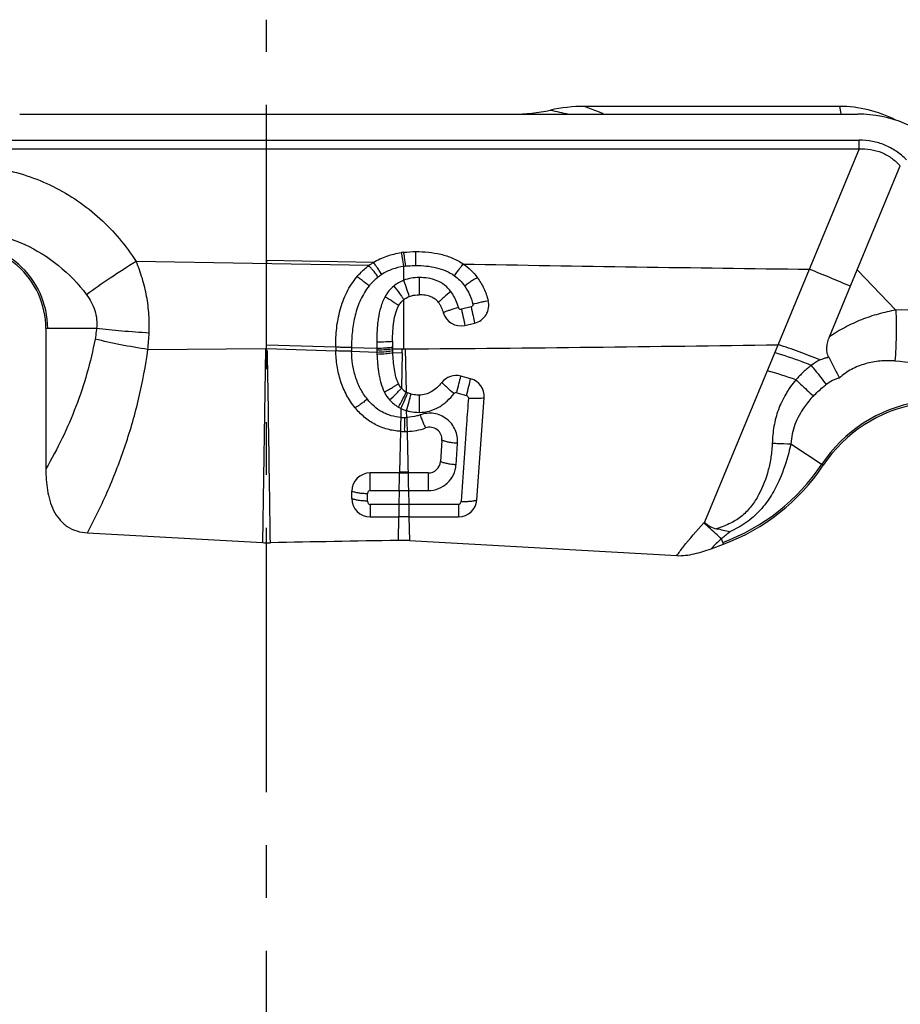
# Model space of a CAD drawing. Units: millimetres. Extents: x 0 to 420, y 0 to 297.
# Drawn here: x 323 to 352, y 150 to 183 of the extents above; entities that cross this region are included whole.
import ezdxf

# ---------------------------------------------------------------- set-up
doc = ezdxf.new("R2010")
doc.units = ezdxf.units.MM
doc.header["$LTSCALE"] = 23.1
doc.linetypes.add('CENTER', pattern=[0.6, 0.375, -0.075, 0.075, -0.075])
doc.layers.add('608072162-000_AXIS', color=7, linetype='CONTINUOUS')
doc.layers.add('608072162-000_CL', color=7, linetype='CONTINUOUS')

msp = doc.modelspace()

# ---------------------------------------------------------------- linework, layer by layer
at = {"layer": '608072162-000_AXIS', "color": 1, "linetype": 'CENTER'}
msp.add_line((331.0699, 129.6932), (331.0699, 182.7225), dxfattribs=at)
at = {"layer": '608072162-000_CL', "color": 7, "linetype": 'CONTINUOUS'}
for p, q in [((349.8505, 179.8808), (341.4858, 179.8808)), ((322.9836, 179.63), (350.452, 179.63)), ((331.0699, 174.828), (331.0699, 174.7232)), ((349.5241, 172.3352), (350.4323, 174.5279)), ((323.8421, 172.6047), (323.8421, 168.0083)), ((337.5754, 172.7083), (337.8927, 172.7833)), ((335.2078, 171.8795), (335.2059, 171.9437)), ((335.2101, 171.8166), (335.2078, 171.8795)), ((337.7613, 170.9577), (337.4388, 171.0433)), ((337.965, 166.9903), (338.2058, 170.3347)), ((336.822, 168.9404), (336.7719, 168.2436)), ((335.4324, 167.8723), (334.4677, 167.8723)), ((335.4324, 167.8722), (335.7094, 167.8723)), ((336.3729, 167.8723), (335.7094, 167.8722)), ((333.8677, 167.0335), (333.8677, 167.2722)), ((335.7221, 167.2938), (336.37, 167.294)), ((337.3595, 166.8414), (335.732, 166.8396)), ((334.4677, 166.4335), (335.4008, 166.4335)), ((335.7409, 166.4335), (335.4008, 166.4335)), ((335.7409, 166.4334), (337.3666, 166.4336)), ((325.2035, 165.9101), (330.9397, 165.5885)), ((335.758, 165.6548), (344.5161, 165.1638)), ((345.6419, 165.391), (346.0433, 165.5392))]:
    msp.add_line(p, q, dxfattribs=at)
at = {"layer": '608072162-000_CL', "color": 9, "linetype": 'CONTINUOUS'}
for p, q in [((349.8505, 179.8808), (349.8868, 179.6438)), ((311.6477, 178.7744), (350.492, 178.7744)), ((350.492, 178.4881), (350.492, 178.7744)), ((311.6477, 178.4881), (350.492, 178.4881)), ((350.492, 178.4881), (345.427, 166.2589)), ((350.4323, 174.528), (351.8412, 177.9293)), ((335.9682, 174.6683), (335.9683, 175.1234)), ((334.422, 174.6643), (326.8012, 174.8008)), ((334.5743, 174.7674), (331.0699, 174.828)), ((335.5696, 174.1864), (335.5699, 174.639)), ((336.072, 174.2743), (336.0719, 173.7077)), ((351.6935, 173.2092), (350.4323, 174.528)), ((337.7746, 173.3125), (337.4572, 173.2352)), ((325.5005, 172.6047), (323.8421, 172.6047)), ((331.0698, 171.9459), (331.0699, 172.0705)), ((331.0699, 172.0705), (333.3383, 171.999)), ((333.8578, 171.9851), (334.6863, 171.9603)), ((327.1856, 171.9178), (331.0354, 171.9457)), ((331.0354, 171.9451), (330.9391, 165.5886)), ((331.0698, 171.9459), (333.3399, 171.8756)), ((333.8592, 171.8594), (334.6897, 171.8335)), ((334.6897, 171.8335), (334.6923, 171.7662)), ((335.2059, 171.9437), (335.5679, 171.9349)), ((335.2101, 171.8166), (335.5178, 171.8076)), ((335.5178, 171.8076), (335.4926, 170.6514)), ((335.6189, 171.9351), (335.6503, 170.5223)), ((337.3035, 170.501), (337.6259, 170.4148)), ((335.6689, 169.6912), (335.664, 169.9115)), ((335.462, 169.2368), (335.433, 167.9006)), ((337.2823, 168.1367), (337.3318, 168.8414)), ((348.2544, 168.8296), (349.3157, 168.1218)), ((335.433, 167.9007), (335.4324, 167.8723)), ((335.7087, 167.8984), (335.7094, 167.8722)), ((334.3813, 166.9502), (334.3818, 167.1914)), ((334.4687, 167.2938), (335.4197, 167.2938)), ((335.4197, 167.2938), (335.4097, 166.8395)), ((335.4197, 167.2938), (335.7221, 167.2938)), ((335.7221, 167.2938), (335.732, 166.8396)), ((335.4097, 166.8395), (334.47, 166.8398)), ((335.732, 166.8396), (335.4097, 166.8395)), ((335.4008, 166.4335), (335.384, 165.6621)), ((335.7409, 166.4334), (335.7581, 165.6548)), ((346.0433, 165.5392), (345.977, 165.7185))]:
    msp.add_line(p, q, dxfattribs=at)
at = {"layer": '608072162-000_CL', "color": 7, "linetype": 'CONTINUOUS'}
for centre, radius, start, end in [((339.1587, 185.3288), 5.6987, 269.97352, 282.31176), ((341.485, 174.6654), 5.2154, 89.99127, 102.30068), ((321.11, 172.6046), 2.7321, 0.00218, 97.96685), ((335.922, 172.1441), 2.9774, 96.78955, 98.25385), ((335.6912, 172.9543), 2.1295, 121.63261, 126.58289), ((337.7544, 173.3675), 0.6003, 283.31723, 14.49914), ((337.4376, 173.2924), 0.6001, 196.11654, 283.27764), ((337.839, 171.9956), 4.5006, 179.95619, 181.528), ((344.9734, 172.1854), 9.7705, 179.98217, 181.10468), ((343.8318, 172.1658), 8.6287, 181.1209, 181.47522), ((337.2849, 170.4633), 0.6001, 75.14138, 141.27628), ((337.6071, 170.3777), 0.6002, 355.89475, 75.11449), ((335.9567, 171.0576), 0.6168, 221.18573, 240.20966), ((335.9749, 171.0884), 0.6526, 240.17337, 244.6819), ((353.203, 165.5288), 4.6728, 52.9691, 146.29582), ((336.4227, 168.9687), 0.4003, 355.95014, 109.79032), ((335.601, 171.6763), 2.4434, 266.77167, 271.83388), ((336.3728, 168.2723), 0.4, 270.00846, 355.87752), ((343.709, 171.8615), 6.7395, 290.26508, 326.29655), ((334.4678, 167.2722), 0.6001, 90.00333, 179.99717), ((334.4678, 167.0335), 0.6, 180.0041, 269.9975), ((337.3667, 167.0335), 0.5999, 269.98724, 355.87143), ((331.1307, 168.9952), 3.412, 266.79141, 271.16085), ((358.1201, -1163.3005), 1329.1571, 90.9801243, 91.1605271), ((335.4716, 160.5469), 5.1159, 86.79013, 90.97981)]:
    msp.add_arc(centre, radius, start, end, dxfattribs=at)
at = {"layer": '608072162-000_CL', "color": 9, "linetype": 'CONTINUOUS'}
for centre, radius, start, end in [((373.9198, 327.1906), 151.197, 257.181885, 257.408763), ((321.11, 172.6047), 2.7909, 0, 97.96802), ((6.7638, 173.3988), 324.3088, 359.765343, 0.233989), ((335.9255, 172.3405), 2.3259, 97.24856, 98.79367), ((377.0045, 2441.548), 2267.1759, 269.0022161, 269.2887041), ((335.742, 172.9833), 1.654, 122.76224, 127.69313), ((318.2553, 172.8389), 8.9776, 354.11521, 357.55257), ((338.1346, 171.9703), 4.2768, 179.80177, 181.48466), ((345.8367, 172.1555), 11.1524, 179.93646, 181.00291), ((342.192, 172.0933), 7.5068, 181.01536, 181.4525), ((324.4411, 1683.8847), 1511.9909, 270.4235791, 270.8865493), ((343.8477, 172.134), 9.1629, 181.44474, 181.87959), ((343.7174, 157.8371), 13.9043, 70.23077, 74.29158), ((351.1509, 168.3037), 3.0022, 135.93655, 144.79915), ((335.9518, 171.0022), 1.1234, 220.96489, 240.34776), ((335.9767, 171.0481), 1.1756, 240.40265, 244.90667), ((353.203, 165.529), 4.7316, 52.96802, 146.29714), ((335.5968, 171.4701), 1.7803, 266.13909, 269.75404), ((335.5981, 171.4895), 1.7996, 269.71744, 272.25682), ((343.7091, 171.8613), 6.6804, 290.26437, 326.29714), ((226.1271, 167.41), 108.3417, 359.93857, 0.244456), ((335.0946, 108.239), 59.6626, 89.410221, 89.675022), ((391.1413, 168.7963), 55.4396, 180.95523, 181.553), ((341.6918, 169.7295), 5.0988, 316.78641, 317.10306), ((341.9829, 170.768), 6.4382, 308.34442, 311.51203), ((353.344, 157.8455), 10.7822, 133.09812, 135.58889)]:
    msp.add_arc(centre, radius, start, end, dxfattribs=at)
at = {"layer": '608072162-000_CL', "color": 7, "linetype": 'CONTINUOUS'}
for centre, major_axis, start_param, end_param in [((349.8552, 175.8655), (0.6068, -3.9695), 8.7999135, 9.273681), ((350.437, 175.6245), (3.2359, 2.3778), 0.151097, 0.9352141)]:
    msp.add_ellipse(centre, major_axis=major_axis, ratio=0.9961063, start_param=start_param, end_param=end_param, dxfattribs=at)
at = {"layer": '608072162-000_CL', "color": 9, "linetype": 'CONTINUOUS'}
for points, knots in [([(342.1005, 179.6438), (342.0504, 179.6637), (341.8461, 179.7442), (341.6409, 179.8225), (341.4859, 179.8808)], [0, 0, 0, 0, 0.2454479, 1, 1, 1, 1]), ([(352.0436, 178.1317), (351.94, 178.2352), (351.7186, 178.4214), (351.3399, 178.6272), (350.9266, 178.7494), (350.6384, 178.7744), (350.492, 178.7744)], [0, 0, 0, 0, 0.2549356, 0.5, 0.7450644, 1, 1, 1, 1]), ([(350.492, 178.4881), (350.6177, 178.4945), (350.8712, 178.4844), (351.1166, 178.4167), (351.2328, 178.3685)], [0, 0, 0, 0, 0.5001534, 1, 1, 1, 1]), ([(351.2328, 178.3685), (351.291, 178.3444), (351.4047, 178.2891), (351.6166, 178.1519), (351.7568, 178.0227), (351.8412, 177.9293)], [0, 0, 0, 0, 0.2501427, 0.5003098, 1, 1, 1, 1]), ([(320.4511, 177.888), (320.7602, 177.9259), (321.385, 177.9559), (322.3175, 177.8621), (323.2255, 177.6326), (324.0893, 177.2756), (324.8934, 176.8025), (325.8627, 176.0343), (326.4673, 175.3174), (326.8013, 174.801)], [0, 0, 0, 0, 0.1256295, 0.2512896, 0.376788, 0.5021112, 0.6271718, 0.7518998, 1, 1, 1, 1]), ([(320.6604, 175.8168), (321.0841, 175.8442), (321.9429, 175.7943), (323.1781, 175.4025), (324.2947, 174.7084), (324.9079, 174.0678), (325.173, 173.7129)], [0, 0, 0, 0, 0.2459629, 0.4924299, 0.7433591, 1, 1, 1, 1]), ([(335.5699, 174.639), (335.5561, 174.7315), (335.5364, 174.8591), (335.5105, 175.0096), (335.4996, 175.0676), (335.4945, 175.0907)], [0, 0, 0, 0, 0.6130943, 0.8454496, 1, 1, 1, 1]), ([(335.632, 174.6477), (335.6207, 174.7405), (335.6045, 174.8684), (335.5831, 175.0192), (335.5741, 175.0775), (335.57, 175.1006)], [0, 0, 0, 0, 0.6133393, 0.8456217, 1, 1, 1, 1]), ([(326.8013, 174.801), (326.5146, 174.6224), (325.9659, 174.2683), (325.4285, 173.8972), (325.1729, 173.7128)], [0, 0, 0, 0, 0.5172327, 1, 1, 1, 1]), ([(327.2247, 172.4555), (327.2334, 172.6564), (327.2286, 173.0592), (327.1673, 173.5587), (327.0846, 173.9513), (326.9793, 174.3361), (326.8771, 174.6174), (326.8013, 174.801)], [0, 0, 0, 0, 0.2510788, 0.5019768, 0.6270794, 0.75184, 1, 1, 1, 1]), ([(334.7307, 174.2921), (334.7008, 174.3323), (334.6422, 174.4094), (334.5581, 174.5149), (334.4856, 174.5992), (334.4414, 174.6462), (334.4218, 174.6641)], [0, 0, 0, 0, 0.3108615, 0.6001867, 0.8359555, 1, 1, 1, 1]), ([(334.8469, 174.3741), (334.8206, 174.4166), (334.769, 174.498), (334.6948, 174.6094), (334.6309, 174.6985), (334.5917, 174.7484), (334.5743, 174.7674)], [0, 0, 0, 0, 0.3132277, 0.6034595, 0.8383839, 1, 1, 1, 1]), ([(335.5699, 174.639), (335.4423, 174.6191), (335.1898, 174.5578), (334.9555, 174.4436), (334.8469, 174.3741)], [0, 0, 0, 0, 0.5005382, 1, 1, 1, 1]), ([(335.632, 174.6477), (335.6597, 174.6512), (335.7714, 174.6635), (335.8838, 174.6683), (335.9682, 174.6683)], [0, 0, 0, 0, 0.2485949, 1, 1, 1, 1]), ([(335.9682, 174.6682), (336.0819, 174.6683), (336.3075, 174.6587), (336.6391, 174.6048), (336.9526, 174.5027), (337.144, 174.3972), (337.2312, 174.3351)], [0, 0, 0, 0, 0.2571934, 0.5100379, 0.7577011, 1, 1, 1, 1]), ([(337.2312, 174.3352), (337.2596, 174.3765), (337.3151, 174.4554), (337.3949, 174.5634), (337.4637, 174.6496), (337.5058, 174.6977), (337.5245, 174.7159)], [0, 0, 0, 0, 0.3122425, 0.6020767, 0.837338, 1, 1, 1, 1]), ([(334.433, 173.9984), (334.3581, 174.0618), (334.2513, 174.149), (334.1174, 174.2471), (334.0609, 174.2849), (334.0363, 174.2991)], [0, 0, 0, 0, 0.591081, 0.8292667, 1, 1, 1, 1]), ([(334.433, 173.9984), (334.4551, 174.0258), (334.5456, 174.1321), (334.6482, 174.2283), (334.7307, 174.292)], [0, 0, 0, 0, 0.2526208, 1, 1, 1, 1]), ([(336.072, 174.2743), (335.9866, 174.2741), (335.8156, 174.2615), (335.6491, 174.2175), (335.5696, 174.1864)], [0, 0, 0, 0, 0.5002396, 1, 1, 1, 1]), ([(337.1145, 173.8159), (337.0565, 173.895), (336.9152, 174.0364), (336.6553, 174.1824), (336.3682, 174.2615), (336.1705, 174.275), (336.072, 174.2743)], [0, 0, 0, 0, 0.2494674, 0.4994572, 0.7496671, 1, 1, 1, 1]), ([(337.2312, 174.3352), (337.2948, 174.2899), (337.4143, 174.1882), (337.5149, 174.0678), (337.56, 174.0042)], [0, 0, 0, 0, 0.500096, 1, 1, 1, 1]), ([(337.56, 174.0042), (337.6006, 174.0343), (337.6802, 174.0919), (337.7939, 174.1699), (337.892, 174.2317), (337.9515, 174.2655), (337.9773, 174.2779)], [0, 0, 0, 0, 0.3034022, 0.5898445, 0.828277, 1, 1, 1, 1]), ([(334.433, 173.9984), (334.3222, 173.8601), (334.1364, 173.5528), (333.9629, 173.0459), (333.8743, 172.5184), (333.8581, 172.1626), (333.8578, 171.9851)], [0, 0, 0, 0, 0.2494876, 0.4996645, 0.7501028, 1, 1, 1, 1]), ([(335.245, 173.9964), (335.1869, 173.9482), (335.0801, 173.8396), (334.9953, 173.7136), (334.958, 173.6479)], [0, 0, 0, 0, 0.4999103, 1, 1, 1, 1]), ([(335.5696, 174.1864), (335.5109, 174.1638), (335.3969, 174.1092), (335.2933, 174.0366), (335.245, 173.9964)], [0, 0, 0, 0, 0.500219, 1, 1, 1, 1]), ([(335.245, 173.9964), (335.3092, 173.9154), (335.3996, 173.7975), (335.5061, 173.648), (335.5507, 173.5815), (335.5692, 173.5518)], [0, 0, 0, 0, 0.563619, 0.8094581, 1, 1, 1, 1]), ([(335.7499, 173.6549), (335.7268, 173.7342), (335.6682, 173.9119), (335.6058, 174.0883), (335.5696, 174.1864)], [0, 0, 0, 0, 0.441074, 1, 1, 1, 1]), ([(337.56, 174.0042), (337.624, 173.9141), (337.7339, 173.7203), (337.8056, 173.5097), (337.8326, 173.4024)], [0, 0, 0, 0, 0.4995408, 1, 1, 1, 1]), ([(325.1729, 173.7128), (325.2313, 173.6346), (325.3379, 173.4691), (325.4543, 173.196), (325.5154, 172.9034), (325.513, 172.7031), (325.5005, 172.6047)], [0, 0, 0, 0, 0.2473691, 0.4970676, 0.7484317, 1, 1, 1, 1]), ([(334.958, 173.6479), (334.8976, 173.5367), (334.8022, 173.2999), (334.7382, 172.9888), (334.7082, 172.737), (334.6879, 172.4844), (334.683, 172.2944), (334.6841, 172.1678)], [0, 0, 0, 0, 0.2497547, 0.4998383, 0.6250433, 0.750182, 1, 1, 1, 1]), ([(334.958, 173.6479), (335.0452, 173.5958), (335.1686, 173.5195), (335.3166, 173.4205), (335.3789, 173.3762), (335.4052, 173.3562)], [0, 0, 0, 0, 0.5706333, 0.8144032, 1, 1, 1, 1]), ([(337.1145, 173.8159), (337.0342, 173.7522), (336.921, 173.6591), (336.7864, 173.5392), (336.7299, 173.4855), (336.7063, 173.4613)], [0, 0, 0, 0, 0.5681567, 0.8125706, 1, 1, 1, 1]), ([(337.3587, 173.2891), (337.3457, 173.336), (337.3093, 173.4521), (337.2345, 173.6322), (337.1582, 173.7575), (337.1145, 173.8159)], [0, 0, 0, 0, 0.2503115, 0.6253697, 1, 1, 1, 1]), ([(335.5679, 171.9349), (335.568, 172.0694), (335.5682, 172.6084), (335.5687, 173.1474), (335.5692, 173.5518)], [0, 0, 0, 0, 0.2496428, 1, 1, 1, 1]), ([(337.3587, 173.2891), (337.2624, 173.2603), (337.1259, 173.218), (336.9604, 173.1623), (336.8906, 173.1373), (336.861, 173.1258)], [0, 0, 0, 0, 0.5757191, 0.8180511, 1, 1, 1, 1]), ([(337.3587, 173.2891), (337.3615, 173.2792), (337.3717, 173.2606), (337.4039, 173.2345), (337.4376, 173.2305), (337.4572, 173.2352)], [0, 0, 0, 0, 0.2515406, 0.5036448, 1, 1, 1, 1]), ([(337.8326, 173.4024), (337.8346, 173.3927), (337.8356, 173.3725), (337.8244, 173.3442), (337.8024, 173.3232), (337.784, 173.3154), (337.7746, 173.3125)], [0, 0, 0, 0, 0.2498414, 0.4996787, 0.7495855, 1, 1, 1, 1]), ([(337.7746, 173.3125), (337.7971, 173.2138), (337.837, 173.0375), (337.8761, 172.8611), (337.8927, 172.7833)], [0, 0, 0, 0, 0.559898, 1, 1, 1, 1]), ([(337.8326, 173.4024), (337.9267, 173.4274), (338.0623, 173.4616), (338.2303, 173.4986), (338.3037, 173.5128), (338.3355, 173.5178)], [0, 0, 0, 0, 0.5660642, 0.8126647, 1, 1, 1, 1]), ([(337.4572, 173.2352), (337.4802, 173.1344), (337.52, 172.9589), (337.5592, 172.7832), (337.5754, 172.7083)], [0, 0, 0, 0, 0.5740073, 1, 1, 1, 1]), ([(351.6936, 173.2092), (351.5017, 173.1732), (351.2153, 173.1086), (350.8409, 172.9943), (350.4719, 172.8586), (350.0245, 172.6512), (349.6863, 172.4472), (349.5241, 172.3352)], [0, 0, 0, 0, 0.2485455, 0.3733012, 0.4983255, 0.7490237, 1, 1, 1, 1]), ([(351.6934, 173.2092), (351.7055, 172.923), (351.7124, 172.3664), (351.6869, 171.8101), (351.664, 171.5412)], [0, 0, 0, 0, 0.5148189, 1, 1, 1, 1]), ([(357.6418, 171.2799), (357.2221, 171.608), (356.3223, 172.189), (354.8435, 172.8065), (353.2852, 173.1614), (352.2221, 173.2216), (351.6935, 173.2092)], [0, 0, 0, 0, 0.2508345, 0.501226, 0.7509693, 1, 1, 1, 1]), ([(325.5005, 172.6047), (325.4979, 172.5755), (325.4858, 172.4591), (325.4681, 172.3433), (325.452, 172.2571)], [0, 0, 0, 0, 0.2504142, 1, 1, 1, 1]), ([(327.2247, 172.4555), (326.9259, 172.4725), (326.3503, 172.5133), (325.7762, 172.5713), (325.5005, 172.6047)], [0, 0, 0, 0, 0.51876, 1, 1, 1, 1]), ([(325.4519, 172.2572), (325.3111, 171.5041), (324.8923, 170.0326), (324.224, 168.6586), (323.842, 168.0085)], [0, 0, 0, 0, 0.5039639, 1, 1, 1, 1]), ([(327.1856, 171.9184), (326.8846, 171.9633), (326.3039, 172.0627), (325.7281, 172.1883), (325.452, 172.2571)], [0, 0, 0, 0, 0.5167568, 1, 1, 1, 1]), ([(333.8578, 171.9851), (333.8061, 171.9841), (333.7063, 171.9833), (333.5649, 171.9845), (333.4433, 171.9888), (333.37, 171.9949), (333.3383, 171.999)], [0, 0, 0, 0, 0.2979652, 0.5761539, 0.815404, 1, 1, 1, 1]), ([(334.6841, 172.1678), (334.7839, 172.1679), (334.9257, 172.1702), (335.0986, 172.1789), (335.1717, 172.1848), (335.2029, 172.1884)], [0, 0, 0, 0, 0.5768225, 0.8187765, 1, 1, 1, 1]), ([(334.6863, 171.9603), (334.7861, 171.9622), (334.9274, 171.9677), (335.1002, 171.9823), (335.1732, 171.9915), (335.2047, 171.997)], [0, 0, 0, 0, 0.5759946, 0.8153479, 1, 1, 1, 1]), ([(349.2067, 171.5749), (348.9822, 171.6702), (348.5288, 171.8475), (348.0674, 172.0028), (347.8355, 172.075)], [0, 0, 0, 0, 0.5010276, 1, 1, 1, 1]), ([(325.2035, 165.9101), (325.4484, 166.3686), (325.9059, 167.3119), (326.475, 168.7885), (326.9153, 170.3285), (327.1126, 171.3846), (327.1856, 171.9184)], [0, 0, 0, 0, 0.2452702, 0.4940017, 0.7457933, 1, 1, 1, 1]), ([(331.1047, 171.8572), (331.0899, 171.8761), (331.0737, 171.9056), (331.0699, 171.9377), (331.0698, 171.9457)], [0, 0, 0, 0, 0.7488003, 1, 1, 1, 1]), ([(331.1998, 165.5839), (331.1922, 166.0944), (331.161, 168.1855), (331.1291, 170.2766), (331.1047, 171.8572)], [0, 0, 0, 0, 0.2441103, 1, 1, 1, 1]), ([(333.8592, 171.8594), (333.7594, 171.8571), (333.618, 171.8567), (333.4449, 171.8647), (333.3716, 171.8712), (333.3399, 171.8757)], [0, 0, 0, 0, 0.5759533, 0.8152695, 1, 1, 1, 1]), ([(334.3765, 170.288), (334.2874, 170.3961), (334.1343, 170.6338), (333.9762, 171.0256), (333.8847, 171.4382), (333.8626, 171.719), (333.8592, 171.8594)], [0, 0, 0, 0, 0.2496477, 0.4995194, 0.7495658, 1, 1, 1, 1]), ([(334.6876, 171.903), (334.7875, 171.9056), (334.9293, 171.9122), (335.1019, 171.9283), (335.1749, 171.938), (335.2059, 171.9437)], [0, 0, 0, 0, 0.5758509, 0.8179731, 1, 1, 1, 1]), ([(334.6897, 171.8335), (334.7895, 171.837), (334.9313, 171.8448), (335.1039, 171.8628), (335.1768, 171.8734), (335.2078, 171.8795)], [0, 0, 0, 0, 0.5755801, 0.8177577, 1, 1, 1, 1]), ([(334.6923, 171.7662), (334.7921, 171.7706), (334.9333, 171.7796), (335.1058, 171.7988), (335.1787, 171.8101), (335.2101, 171.8166)], [0, 0, 0, 0, 0.575399, 0.8148836, 1, 1, 1, 1]), ([(334.6923, 171.7662), (334.6961, 171.6603), (334.7063, 171.5017), (334.7289, 171.291), (334.7504, 171.1337), (334.779, 170.9776), (334.8301, 170.7725), (334.8853, 170.623), (334.9302, 170.5274)], [0, 0, 0, 0, 0.2503562, 0.3754919, 0.5005765, 0.6255126, 0.7504245, 1, 1, 1, 1]), ([(335.5178, 171.8076), (335.5181, 171.8141), (335.5186, 171.827), (335.5188, 171.8465), (335.5184, 171.866), (335.5167, 171.8854), (335.5182, 171.9055), (335.5352, 171.9268), (335.5551, 171.9332), (335.5679, 171.9349)], [0, 0, 0, 0, 0.1249705, 0.2494928, 0.3737588, 0.5010296, 0.6246809, 0.7501296, 1, 1, 1, 1]), ([(348.9245, 171.3944), (348.8262, 171.434), (348.4319, 171.5873), (348.0306, 171.7222), (347.7272, 171.8137)], [0, 0, 0, 0, 0.2506933, 1, 1, 1, 1]), ([(349.2066, 171.5747), (349.2293, 171.5857), (349.2869, 171.6112), (349.3828, 171.6418), (349.4566, 171.6576), (349.4938, 171.6628)], [0, 0, 0, 0, 0.2509055, 0.626201, 1, 1, 1, 1]), ([(348.9245, 171.3943), (348.8776, 171.3606), (348.786, 171.2901), (348.6579, 171.1734), (348.5366, 171.05), (348.4584, 170.9653), (348.4203, 170.922)], [0, 0, 0, 0, 0.2502112, 0.5002456, 0.7502239, 1, 1, 1, 1]), ([(348.9245, 171.3943), (348.9676, 171.3403), (349.1328, 171.1325), (349.2952, 170.9225), (349.4132, 170.7655)], [0, 0, 0, 0, 0.2603461, 1, 1, 1, 1]), ([(351.664, 171.5412), (351.5026, 171.5505), (351.1767, 171.5487), (350.693, 171.4638), (350.2343, 171.2816), (349.9632, 171.0919), (349.8423, 170.982)], [0, 0, 0, 0, 0.2481818, 0.4981062, 0.7492861, 1, 1, 1, 1]), ([(351.664, 171.541), (352.0965, 171.5161), (352.9539, 171.3962), (354.1857, 171.0134), (355.3244, 170.4391), (356.008, 169.9407), (356.325, 169.6672)], [0, 0, 0, 0, 0.2543856, 0.5057789, 0.7541483, 1, 1, 1, 1]), ([(337.3035, 170.501), (337.3296, 170.5987), (337.3761, 170.7791), (337.4203, 170.9602), (337.4388, 171.0433)], [0, 0, 0, 0, 0.542823, 1, 1, 1, 1]), ([(349.8423, 170.982), (349.8031, 170.9743), (349.7257, 170.9504), (349.5795, 170.8817), (349.4777, 170.8144), (349.4132, 170.7655)], [0, 0, 0, 0, 0.2480567, 0.4983294, 1, 1, 1, 1]), ([(334.9302, 170.5274), (334.9759, 170.5502), (335.0658, 170.5969), (335.1925, 170.668), (335.3015, 170.7357), (335.3658, 170.7804), (335.3928, 170.8015)], [0, 0, 0, 0, 0.2848736, 0.5642421, 0.8092947, 1, 1, 1, 1]), ([(337.2188, 170.4727), (337.1409, 170.5348), (337.0298, 170.6283), (336.8977, 170.7527), (336.8407, 170.8114), (336.8168, 170.8387)], [0, 0, 0, 0, 0.5494633, 0.7998346, 1, 1, 1, 1]), ([(337.6259, 170.4148), (337.6525, 170.5147), (337.6991, 170.6953), (337.7432, 170.8765), (337.7613, 170.9577)], [0, 0, 0, 0, 0.5540513, 1, 1, 1, 1]), ([(348.4203, 170.922), (348.3529, 170.8549), (348.2641, 170.7414), (348.1615, 170.5808), (348.064, 170.4172), (347.9522, 170.208), (347.8407, 169.9471), (347.757, 169.6772), (347.6785, 169.3122), (347.6521, 169.0335), (347.6441, 168.8484)], [0, 0, 0, 0, 0.1263639, 0.189843, 0.2532346, 0.3793017, 0.5045867, 0.6295343, 0.7539333, 1, 1, 1, 1]), ([(348.4203, 170.9219), (348.4705, 170.8762), (348.6626, 170.7005), (348.8536, 170.5237), (348.9936, 170.3916)], [0, 0, 0, 0, 0.2607674, 1, 1, 1, 1]), ([(348.9936, 170.3916), (349.0906, 170.4933), (349.2281, 170.6217), (349.3756, 170.7374), (349.4132, 170.7655)], [0, 0, 0, 0, 0.7497708, 1, 1, 1, 1]), ([(334.9302, 170.5274), (334.9652, 170.4571), (335.0202, 170.3669), (335.0863, 170.2854), (335.1036, 170.2657)], [0, 0, 0, 0, 0.7496105, 1, 1, 1, 1]), ([(335.1036, 170.2657), (335.1806, 170.3327), (335.2891, 170.4324), (335.4166, 170.5634), (335.4702, 170.6237), (335.4926, 170.6514)], [0, 0, 0, 0, 0.5586468, 0.8053142, 1, 1, 1, 1]), ([(335.3961, 170.0259), (335.4471, 170.1152), (335.5184, 170.2461), (335.6011, 170.4126), (335.6359, 170.4882), (335.6503, 170.5223)], [0, 0, 0, 0, 0.5527837, 0.801163, 1, 1, 1, 1]), ([(335.4781, 169.9834), (335.5219, 170.0766), (335.5831, 170.2128), (335.6538, 170.3853), (335.6835, 170.4634), (335.6958, 170.4985)], [0, 0, 0, 0, 0.5518181, 0.8004573, 1, 1, 1, 1]), ([(335.664, 169.9115), (335.6925, 170.0109), (335.7424, 170.1921), (335.7892, 170.3742), (335.8082, 170.4566)], [0, 0, 0, 0, 0.5501024, 1, 1, 1, 1]), ([(336.0808, 169.8566), (336.1926, 169.854), (336.4176, 169.8871), (336.6767, 169.998), (336.8641, 170.1201), (337.0361, 170.262), (337.1492, 170.3859), (337.2188, 170.4727)], [0, 0, 0, 0, 0.2505352, 0.5009952, 0.6259595, 0.7507447, 1, 1, 1, 1]), ([(336.0808, 169.8566), (336.0808, 169.9082), (336.0809, 170.0965), (336.0817, 170.2849), (336.0834, 170.4217)], [0, 0, 0, 0, 0.2735974, 1, 1, 1, 1]), ([(337.3035, 170.501), (337.2885, 170.505), (337.2553, 170.5041), (337.2284, 170.4848), (337.2188, 170.4727)], [0, 0, 0, 0, 0.5009309, 1, 1, 1, 1]), ([(337.6259, 170.4148), (337.6443, 170.4099), (337.6783, 170.3857), (337.6883, 170.3457), (337.6869, 170.3268)], [0, 0, 0, 0, 0.5009103, 1, 1, 1, 1]), ([(337.6869, 170.3268), (337.7375, 170.3232), (337.8368, 170.3181), (337.9784, 170.3163), (338.1009, 170.3213), (338.1745, 170.329), (338.2058, 170.3347)], [0, 0, 0, 0, 0.2922563, 0.5740604, 0.8162922, 1, 1, 1, 1]), ([(334.3765, 170.288), (334.3377, 170.2566), (334.2615, 170.1971), (334.1521, 170.1171), (334.0575, 170.0547), (333.9997, 170.0215), (333.9744, 170.0099)], [0, 0, 0, 0, 0.3056246, 0.5924463, 0.8298762, 1, 1, 1, 1]), ([(335.477, 169.6938), (335.3696, 169.7027), (335.2087, 169.7277), (335.004, 169.796), (334.8102, 169.8898), (334.5912, 170.048), (334.4443, 170.2052), (334.3765, 170.288)], [0, 0, 0, 0, 0.2508783, 0.3761333, 0.5013141, 0.7509681, 1, 1, 1, 1]), ([(337.6869, 170.3268), (337.6668, 170.0417), (337.5871, 168.914), (337.508, 167.7862), (337.4494, 166.9435)], [0, 0, 0, 0, 0.252769, 1, 1, 1, 1]), ([(348.6977, 170.0343), (348.572, 169.8561), (348.363, 169.4723), (348.2666, 169.0433), (348.2544, 168.8296)], [0, 0, 0, 0, 0.5046652, 1, 1, 1, 1]), ([(335.477, 169.6938), (335.4734, 169.6443), (335.4671, 169.551), (335.4624, 169.4225), (335.4616, 169.3197), (335.4612, 169.2607), (335.462, 169.2369)], [0, 0, 0, 0, 0.3255995, 0.6133794, 0.8433117, 1, 1, 1, 1]), ([(335.4781, 169.9834), (335.4771, 169.9593), (335.475, 169.899), (335.4759, 169.8024), (335.4765, 169.73), (335.477, 169.6938)], [0, 0, 0, 0, 0.2502096, 0.6252454, 1, 1, 1, 1]), ([(335.5892, 169.6899), (335.5888, 169.5964), (335.5884, 169.4441), (335.5881, 169.2918), (335.5885, 169.233)], [0, 0, 0, 0, 0.6136426, 1, 1, 1, 1]), ([(335.664, 169.9115), (335.6978, 169.9019), (335.8344, 169.8688), (335.9755, 169.8566), (336.0808, 169.8566)], [0, 0, 0, 0, 0.2501867, 1, 1, 1, 1]), ([(336.1061, 169.7731), (336.0719, 169.7605), (335.93, 169.7158), (335.781, 169.6957), (335.6689, 169.6913)], [0, 0, 0, 0, 0.245317, 1, 1, 1, 1]), ([(335.6689, 169.6912), (335.6712, 169.5978), (335.6748, 169.4454), (335.6784, 169.2931), (335.6792, 169.2342)], [0, 0, 0, 0, 0.6135531, 1, 1, 1, 1]), ([(337.3329, 168.8413), (337.3383, 168.9161), (337.3307, 169.068), (337.2646, 169.2864), (337.1467, 169.4832), (336.9835, 169.6459), (336.7842, 169.7636), (336.5612, 169.8279), (336.3292, 169.8341), (336.1779, 169.7994), (336.1061, 169.773)], [0, 0, 0, 0, 0.1232881, 0.2472111, 0.3716044, 0.4966762, 0.6222493, 0.7481083, 0.8742111, 1, 1, 1, 1]), ([(336.1061, 169.773), (336.1232, 169.727), (336.1568, 169.639), (336.2056, 169.518), (336.2483, 169.4212), (336.2749, 169.3665), (336.2872, 169.3453)], [0, 0, 0, 0, 0.3169601, 0.6082148, 0.8417049, 1, 1, 1, 1]), ([(335.6792, 169.2342), (335.6817, 169.1224), (335.6917, 168.6771), (335.7014, 168.2318), (335.7087, 167.8984)], [0, 0, 0, 0, 0.2511546, 1, 1, 1, 1]), ([(337.3329, 168.8413), (337.2825, 168.845), (337.1838, 168.855), (337.0438, 168.8765), (336.9233, 168.9042), (336.8518, 168.9274), (336.822, 168.9404)], [0, 0, 0, 0, 0.2898848, 0.5701612, 0.8128787, 1, 1, 1, 1]), ([(347.6441, 168.8484), (347.6381, 168.6992), (347.6109, 168.4034), (347.4945, 167.8271), (347.2853, 167.2751), (346.9733, 166.7807), (346.7213, 166.5102), (346.4799, 166.3352), (346.2777, 166.2224), (346.0559, 166.1276), (345.9009, 166.0728), (345.8211, 166.0457)], [0, 0, 0, 0, 0.125015, 0.2480647, 0.4917015, 0.6135282, 0.7359477, 0.7982854, 0.8624657, 0.9294277, 1, 1, 1, 1]), ([(347.6441, 168.8484), (347.6964, 168.8456), (347.8998, 168.8359), (348.1033, 168.8306), (348.2544, 168.8296)], [0, 0, 0, 0, 0.2574773, 1, 1, 1, 1]), ([(348.2544, 168.8296), (348.2329, 168.7311), (348.1403, 168.339), (348.0145, 167.9537), (347.8936, 167.6768)], [0, 0, 0, 0, 0.2502935, 1, 1, 1, 1]), ([(336.37, 167.294), (336.4848, 167.294), (336.7155, 167.3377), (337.0101, 167.5241), (337.2143, 167.8027), (337.273, 168.0253), (337.2812, 168.1367)], [0, 0, 0, 0, 0.2537067, 0.5048068, 0.7530787, 1, 1, 1, 1]), ([(337.2812, 168.1367), (337.2311, 168.1404), (337.1326, 168.1507), (336.9931, 168.1737), (336.8727, 168.2038), (336.8015, 168.2293), (336.7719, 168.2436)], [0, 0, 0, 0, 0.2884503, 0.5678772, 0.810961, 1, 1, 1, 1]), ([(335.4197, 167.2938), (335.4208, 167.345), (335.4228, 167.4477), (335.4265, 167.5986), (335.4293, 167.7403), (335.4305, 167.8304), (335.4324, 167.8723)], [0, 0, 0, 0, 0.265452, 0.5325187, 0.7829873, 1, 1, 1, 1]), ([(336.3729, 167.8723), (336.3722, 167.8311), (336.37, 167.6383), (336.3695, 167.4455), (336.37, 167.2939)], [0, 0, 0, 0, 0.2135999, 1, 1, 1, 1]), ([(347.8936, 167.6768), (347.8549, 167.584), (347.7694, 167.401), (347.6187, 167.1375), (347.4463, 166.8859), (347.2526, 166.6489), (347.0353, 166.4318), (346.7926, 166.2414), (346.5296, 166.079), (346.3443, 165.9882), (346.25, 165.947)], [0, 0, 0, 0, 0.1232682, 0.2471859, 0.3717012, 0.4966377, 0.6218005, 0.7474948, 0.8737837, 1, 1, 1, 1]), ([(334.3818, 167.1914), (334.3336, 167.1914), (334.2373, 167.1949), (334.0983, 167.2093), (333.9744, 167.2339), (333.8995, 167.2577), (333.8677, 167.2722)], [0, 0, 0, 0, 0.2764338, 0.5518068, 0.8001169, 1, 1, 1, 1]), ([(334.4687, 167.2938), (334.4561, 167.294), (334.4307, 167.2873), (334.4025, 167.2614), (334.3862, 167.2278), (334.382, 167.2035), (334.3818, 167.1914)], [0, 0, 0, 0, 0.2550771, 0.5060715, 0.7547144, 1, 1, 1, 1]), ([(334.3813, 166.9502), (334.3314, 166.9502), (334.233, 166.954), (334.0928, 166.9694), (333.9707, 166.995), (333.8981, 167.0192), (333.8677, 167.0335)], [0, 0, 0, 0, 0.2859637, 0.5637862, 0.8074205, 1, 1, 1, 1]), ([(334.3813, 166.9502), (334.3814, 166.9375), (334.3856, 166.912), (334.4021, 166.8766), (334.4304, 166.8485), (334.4568, 166.8397), (334.47, 166.8398)], [0, 0, 0, 0, 0.2454039, 0.4934718, 0.7447268, 1, 1, 1, 1]), ([(334.47, 166.8398), (334.4701, 166.7533), (334.47, 166.6366), (334.469, 166.5012), (334.4683, 166.4522), (334.4677, 166.4335)], [0, 0, 0, 0, 0.6386382, 0.8618693, 1, 1, 1, 1]), ([(335.4097, 166.8395), (335.4095, 166.7928), (335.4083, 166.7064), (335.4058, 166.6035), (335.4041, 166.5335), (335.4037, 166.4924), (335.4034, 166.46), (335.4023, 166.4412), (335.4008, 166.4335)], [0, 0, 0, 0, 0.3446983, 0.6386566, 0.7600731, 0.8617967, 0.9421887, 1, 1, 1, 1]), ([(335.732, 166.8397), (335.7324, 166.793), (335.7332, 166.7065), (335.7351, 166.5897), (335.7375, 166.5009), (335.7394, 166.4519), (335.7409, 166.4332)], [0, 0, 0, 0, 0.3444148, 0.6382697, 0.8615747, 1, 1, 1, 1]), ([(337.3595, 166.8414), (337.372, 166.8414), (337.3971, 166.8491), (337.4251, 166.8747), (337.4429, 166.9074), (337.4485, 166.9314), (337.4494, 166.9435)], [0, 0, 0, 0, 0.2550817, 0.5061146, 0.7544977, 1, 1, 1, 1]), ([(337.3595, 166.8414), (337.3597, 166.7968), (337.3603, 166.7119), (337.3617, 166.5955), (337.3637, 166.5041), (337.3653, 166.453), (337.3666, 166.4335)], [0, 0, 0, 0, 0.3275024, 0.6246107, 0.8562743, 1, 1, 1, 1]), ([(337.4494, 166.9435), (337.4973, 166.9402), (337.5932, 166.937), (337.7323, 166.942), (337.8569, 166.9586), (337.9327, 166.9777), (337.965, 166.9903)], [0, 0, 0, 0, 0.2768329, 0.5522618, 0.8003877, 1, 1, 1, 1]), ([(344.5161, 165.1638), (344.5837, 165.2577), (344.8627, 165.6305), (345.1681, 165.9833), (345.4078, 166.2383)], [0, 0, 0, 0, 0.2483778, 1, 1, 1, 1]), ([(345.977, 165.7185), (345.9299, 165.7586), (345.7358, 165.927), (345.5476, 166.1022), (345.4078, 166.2383)], [0, 0, 0, 0, 0.2406979, 1, 1, 1, 1])]:
    msp.add_open_spline(points, degree=3, knots=knots, dxfattribs=at)
at = {"layer": '608072162-000_CL', "color": 7, "linetype": 'CONTINUOUS'}
for points, knots in [([(334.5743, 174.7674), (334.7132, 174.8531), (335.0121, 174.9928), (335.3326, 175.0672), (335.4945, 175.0907)], [0, 0, 0, 0, 0.4992943, 1, 1, 1, 1]), ([(335.9683, 175.1234), (336.1044, 175.1234), (336.377, 175.1112), (336.7812, 175.0459), (337.1714, 174.9219), (337.4126, 174.7925), (337.5245, 174.7159)], [0, 0, 0, 0, 0.2503721, 0.5007231, 0.7507125, 1, 1, 1, 1]), ([(334.0363, 174.2991), (334.1217, 174.4009), (334.2471, 174.5277), (334.3862, 174.6377), (334.4218, 174.6641)], [0, 0, 0, 0, 0.7497393, 1, 1, 1, 1]), ([(337.5245, 174.7159), (337.6115, 174.6564), (337.7758, 174.5226), (337.9148, 174.3627), (337.9773, 174.2779)], [0, 0, 0, 0, 0.5001594, 1, 1, 1, 1]), ([(350.2068, 173.9867), (349.984, 174.0841), (349.5359, 174.2734), (349.0853, 174.4566), (348.8594, 174.5468)], [0, 0, 0, 0, 0.500006, 1, 1, 1, 1]), ([(333.3383, 171.999), (333.3383, 172.2035), (333.3585, 172.6132), (333.4688, 173.219), (333.6819, 173.797), (333.9056, 174.1432), (334.0363, 174.2991)], [0, 0, 0, 0, 0.2503609, 0.5009603, 0.7509459, 1, 1, 1, 1]), ([(337.9773, 174.2779), (338.0606, 174.1647), (338.2056, 173.9211), (338.3002, 173.6541), (338.3355, 173.5178)], [0, 0, 0, 0, 0.4993415, 1, 1, 1, 1]), ([(335.5692, 173.5518), (335.5825, 173.5626), (335.6382, 173.6043), (335.7009, 173.6364), (335.7499, 173.6549)], [0, 0, 0, 0, 0.2466604, 1, 1, 1, 1]), ([(335.7499, 173.6549), (335.7738, 173.6639), (335.8781, 173.6966), (335.9883, 173.7077), (336.0719, 173.7077)], [0, 0, 0, 0, 0.2343642, 1, 1, 1, 1]), ([(336.7063, 173.4613), (336.6748, 173.5022), (336.5984, 173.5776), (336.4491, 173.6559), (336.2697, 173.6993), (336.1402, 173.7077), (336.0719, 173.7077)], [0, 0, 0, 0, 0.2194977, 0.4497643, 0.7090576, 1, 1, 1, 1]), ([(335.2029, 172.1884), (335.2029, 172.297), (335.2076, 172.5108), (335.2375, 172.8223), (335.2877, 173.0673), (335.3476, 173.2426), (335.3846, 173.3207), (335.4052, 173.3561)], [0, 0, 0, 0, 0.2721356, 0.5360185, 0.7841115, 0.897077, 1, 1, 1, 1]), ([(335.4052, 173.3562), (335.4272, 173.394), (335.4759, 173.4648), (335.5369, 173.5255), (335.5692, 173.5518)], [0, 0, 0, 0, 0.5125627, 1, 1, 1, 1]), ([(336.7063, 173.4613), (336.7252, 173.4369), (336.7586, 173.3845), (336.8132, 173.2732), (336.8438, 173.1852), (336.861, 173.1258)], [0, 0, 0, 0, 0.2499569, 0.500066, 1, 1, 1, 1]), ([(349.4938, 171.6628), (349.4801, 171.6879), (349.4586, 171.7414), (349.4388, 171.8255), (349.4308, 171.912), (349.4344, 171.9989), (349.4468, 172.0853), (349.4731, 172.1987), (349.5018, 172.2814), (349.5241, 172.3352)], [0, 0, 0, 0, 0.1233473, 0.2475814, 0.3721761, 0.4973489, 0.6228096, 0.7484632, 1, 1, 1, 1]), ([(333.9744, 170.0099), (333.8685, 170.1389), (333.6814, 170.4184), (333.486, 170.8827), (333.3727, 171.3736), (333.3445, 171.7082), (333.3399, 171.8757)], [0, 0, 0, 0, 0.2495934, 0.4993389, 0.74947, 1, 1, 1, 1]), ([(335.3928, 170.8015), (335.3768, 170.8335), (335.3478, 170.903), (335.2997, 171.0571), (335.2566, 171.2697), (335.225, 171.5387), (335.2141, 171.7231), (335.2102, 171.8166)], [0, 0, 0, 0, 0.1035085, 0.2172566, 0.4662126, 0.7292353, 1, 1, 1, 1]), ([(349.4938, 171.6628), (349.5253, 171.6044), (349.5867, 171.4883), (349.6768, 171.3162), (349.7649, 171.1495), (349.8205, 171.0386), (349.8423, 170.982)], [0, 0, 0, 0, 0.2604743, 0.5148697, 0.7617992, 1, 1, 1, 1]), ([(335.4926, 170.6514), (335.4829, 170.6624), (335.4448, 170.709), (335.4131, 170.7608), (335.3928, 170.8015)], [0, 0, 0, 0, 0.2430264, 1, 1, 1, 1]), ([(336.8168, 170.8387), (336.7662, 170.7757), (336.6608, 170.6609), (336.4814, 170.5244), (336.2866, 170.4399), (336.1502, 170.4217), (336.0834, 170.4217)], [0, 0, 0, 0, 0.2778491, 0.5336187, 0.7699538, 1, 1, 1, 1]), ([(335.8082, 170.4566), (335.7984, 170.4594), (335.7601, 170.4711), (335.7227, 170.4858), (335.6958, 170.4985)], [0, 0, 0, 0, 0.2561228, 1, 1, 1, 1]), ([(336.0834, 170.4217), (336.0589, 170.4217), (335.9664, 170.4243), (335.8738, 170.438), (335.8082, 170.4566)], [0, 0, 0, 0, 0.2638443, 1, 1, 1, 1]), ([(335.462, 169.2369), (335.3179, 169.2451), (335.1019, 169.2778), (334.8271, 169.3673), (334.6301, 169.4576), (334.4447, 169.569), (334.216, 169.7434), (334.0654, 169.8992), (333.9744, 170.0099)], [0, 0, 0, 0, 0.2507115, 0.3760899, 0.5012754, 0.6262932, 0.7511139, 1, 1, 1, 1]), ([(335.6792, 169.2342), (335.7825, 169.2375), (335.989, 169.2577), (336.19, 169.3103), (336.2872, 169.3453)], [0, 0, 0, 0, 0.5004187, 1, 1, 1, 1]), ([(323.8421, 168.0083), (323.8421, 167.7755), (323.8614, 167.4247), (323.9601, 166.9683), (324.084, 166.64), (324.2727, 166.3425), (324.5347, 166.1046), (324.8552, 165.955), (325.0873, 165.9166), (325.2035, 165.9101)], [0, 0, 0, 0, 0.2501117, 0.3752445, 0.5003302, 0.6253096, 0.750175, 0.8750297, 1, 1, 1, 1]), ([(345.4287, 166.2608), (345.4797, 166.205), (345.5989, 166.1065), (345.7461, 166.0575), (345.8211, 166.0457)], [0, 0, 0, 0, 0.4988775, 1, 1, 1, 1]), ([(345.8211, 166.0457), (345.8944, 166.0342), (346.0379, 166.0024), (346.1796, 165.9648), (346.25, 165.947)], [0, 0, 0, 0, 0.5056707, 1, 1, 1, 1]), ([(344.5161, 165.1638), (344.6123, 165.1584), (344.8058, 165.1668), (345.0906, 165.2179), (345.3694, 165.2949), (345.5515, 165.3576), (345.6419, 165.391)], [0, 0, 0, 0, 0.2499861, 0.5000662, 0.7500389, 1, 1, 1, 1])]:
    msp.add_open_spline(points, degree=3, knots=knots, dxfattribs=at)
msp.add_open_spline([(335.57, 175.1006), (335.702, 175.1164), (335.8353, 175.1234), (335.9683, 175.1234)], degree=3, dxfattribs=at)
at = {"layer": '608072162-000_CL', "color": 9, "linetype": 'CONTINUOUS'}
for points in [[(331.0354, 171.9451), (331.0588, 171.9161), (331.0824, 171.8871), (331.1047, 171.8572)], [(335.5679, 171.9349), (335.5847, 171.9374), (335.602, 171.9368), (335.6189, 171.9351)], [(349.2066, 171.5747), (349.1057, 171.5269), (349.0113, 171.4645), (348.9245, 171.3943)], [(335.4781, 169.9834), (335.5379, 169.9544), (335.6003, 169.9305), (335.664, 169.9115)]]:
    msp.add_open_spline(points, degree=3, dxfattribs=at)

doc.saveas('drawing.dxf')
